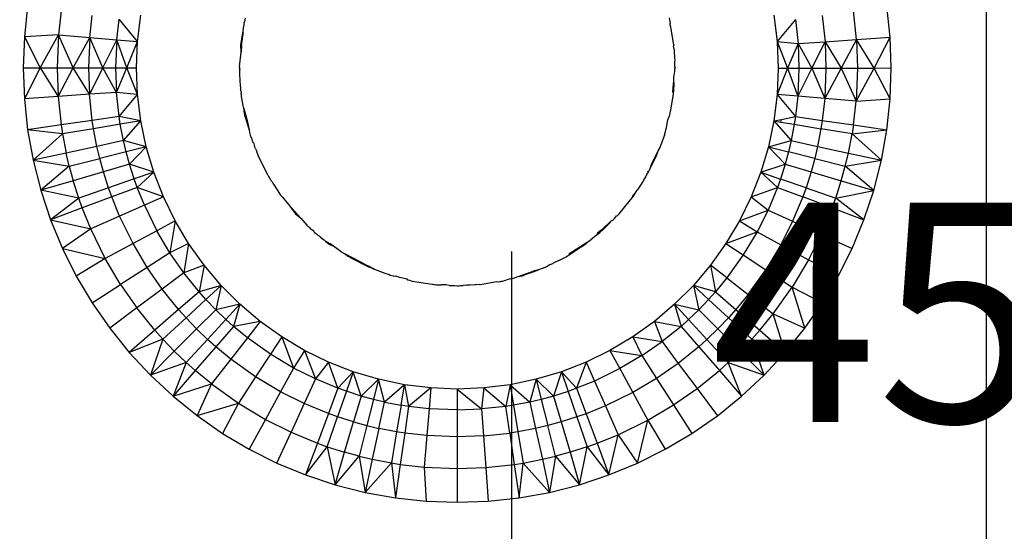
# Model space of a CAD drawing. Units: millimetres. Extents: x -1025 to 1025, y -712 to 712.
# Drawn here: x 100 to 145, y 224 to 247 of the extents above; entities that cross this region are included whole.
import ezdxf

# ---------------------------------------------------------------- set-up
doc = ezdxf.new("R2010")
doc.units = ezdxf.units.MM
doc.header["$LTSCALE"] = 5
doc.header["$MEASUREMENT"] = 0
doc.layers.add('Dimension', color=7, linetype='Continuous', lineweight=5, true_color=0x000000)
doc.styles.add('Arial', font='arial.ttf')
doc.dimstyles.new('Arch', dxfattribs={"dimtxt": 10.068866, "dimasz": 11.224121, "dimexe": 15.875, "dimexo": 7.9375, "dimgap": 7.9375, "dimtad": 1, "dimtoh": 1, "dimdec": 1, "dimzin": 1, "dimdsep": 46, "dimtxsty": 'Arial', "dimcen": 0, "dimazin": 0, "dimtfac": 1, "dimtdec": 4, "dimtix": 1, "dimtmove": 1, "dimatfit": 3, "dimfxl": 1, "dimtolj": 1, "dimtzin": 1, "dimarcsym": 0})

# ---------------------------------------------------------------- blocks, each defined once
blk = doc.blocks.new('*D5')
at = {"layer": 'Defpoints', "color": 0}
for p in [(74.687, 270.421), (38, 192.5), (144, 192.5)]:
    blk.add_point(p, dxfattribs=at)
at = {"layer": 'Dimension', "color": 0, "linetype": 'Continuous', "lineweight": -2}
for p, q in [((66.749, 270.421), (22.125, 270.421)), ((38, 259.196), (38, 203.724)), ((136.062, 192.5), (22.125, 192.5))]:
    blk.add_line(p, q, dxfattribs=at)
at = {"layer": 'Dimension', "color": 0}
for points in [[(39.871, 259.196), (36.129, 259.196), (38, 270.421)], [(36.129, 203.724), (39.871, 203.724), (38, 192.5)]]:
    blk.add_solid(points, dxfattribs=at)
at = {"layer": 'Dimension', "color": 0, "lineweight": 5, "insert": (24.925, 231.46), "char_height": 10.0689, "attachment_point": 5, "rotation": 90, "style": 'Arial'}
blk.add_mtext('\\A1;77.9', dxfattribs=at)
blk = doc.blocks.new('*D6')
at = {"layer": 'Defpoints', "color": 0}
for p in [(74.687, 283.115), (74.687, 270.421), (144, 192.5)]:
    blk.add_point(p, dxfattribs=at)
at = {"layer": 'Dimension', "color": 0, "linetype": 'Continuous', "lineweight": -2}
for p, q in [((74.687, 278.358), (74.687, 298.99)), ((144, 200.438), (144, 298.99)), ((132.776, 283.115), (85.911, 283.115))]:
    blk.add_line(p, q, dxfattribs=at)
at = {"layer": 'Dimension', "color": 0}
for points in [[(85.911, 284.986), (85.911, 281.244), (74.687, 283.115)], [(132.776, 281.244), (132.776, 284.986), (144, 283.115)]]:
    blk.add_solid(points, dxfattribs=at)
at = {"layer": 'Dimension', "color": 0, "lineweight": 5, "insert": (109.343, 296.19), "char_height": 10.0689, "attachment_point": 5, "style": 'Arial'}
blk.add_mtext('\\A1;69.3', dxfattribs=at)
blk = doc.blocks.new('*D8')
at = {"layer": 'Defpoints', "color": 0}
for p in [(122.187, 220.5), (122.187, 200.579), (167.187, 200.579)]:
    blk.add_point(p, dxfattribs=at)
at = {"layer": 'Dimension', "color": 0, "linetype": 'Continuous', "lineweight": -2}
for p, q in [((122.187, 208.516), (122.187, 236.375)), ((167.187, 208.516), (167.187, 236.375)), ((155.963, 220.5), (133.411, 220.5))]:
    blk.add_line(p, q, dxfattribs=at)
at = {"layer": 'Dimension', "color": 0}
for points in [[(133.411, 222.371), (133.411, 218.629), (122.187, 220.5)], [(155.963, 218.629), (155.963, 222.371), (167.187, 220.5)]]:
    blk.add_solid(points, dxfattribs=at)
at = {"layer": 'Dimension', "color": 0, "lineweight": 5, "insert": (144.687, 233.575), "char_height": 10.0689, "attachment_point": 5, "style": 'Arial'}
blk.add_mtext('\\A1;45.0', dxfattribs=at)

msp = doc.modelspace()

# ---------------------------------------------------------------- linework, layer by layer
at = {"color": 7, "lineweight": 25, "true_color": 0xffffff}
for p, q in [((99.956, 247.632), (99.804, 246.218)), ((101.493, 247.411), (101.369, 246.313)), ((138.021, 246.106), (137.881, 247.411)), ((139.57, 246.217), (139.418, 247.632)), ((102.811, 246.194), (102.926, 247.205)), ((104.049, 246.091), (104.156, 247.029)), ((105, 246.013), (104.156, 247.029)), ((105, 246.013), (105.15, 247.221)), ((109.905, 246.875), (109.914, 246.907)), ((109.914, 246.907), (109.937, 246.918)), ((109.937, 246.918), (109.96, 247.078)), ((129.411, 247.09), (129.429, 246.994)), ((129.429, 246.994), (129.445, 246.961)), ((129.445, 246.961), (129.45, 246.928)), ((129.45, 246.928), (129.471, 246.858)), ((134.224, 247.22), (134.374, 246.011)), ((135.218, 247.028), (134.374, 246.011)), ((135.218, 247.028), (135.338, 245.914)), ((136.448, 247.205), (136.578, 246.003)), ((109.742, 245.841), (109.847, 246.507)), ((109.847, 246.507), (109.882, 246.725)), ((109.857, 246.347), (109.847, 246.507)), ((109.882, 246.725), (109.892, 246.762)), ((109.892, 246.762), (109.903, 246.807)), ((109.903, 246.807), (109.905, 246.875)), ((129.47, 246.778), (129.471, 246.858)), ((129.501, 246.671), (129.47, 246.778)), ((129.63, 245.855), (129.501, 246.671)), ((99.804, 246.218), (99.753, 244.796)), ((101.369, 246.313), (99.804, 246.218)), ((99.804, 246.218), (100.536, 244.797)), ((100.536, 244.797), (101.369, 246.313)), ((101.369, 246.313), (101.306, 244.797)), ((102.049, 244.797), (101.369, 246.313)), ((101.369, 246.313), (102.811, 246.194)), ((102.049, 244.797), (102.811, 246.194)), ((102.811, 246.194), (102.753, 244.797)), ((103.406, 244.797), (102.811, 246.194)), ((102.811, 246.194), (104.049, 246.091)), ((103.406, 244.797), (104.049, 246.091)), ((104.049, 246.091), (103.996, 244.797)), ((104.513, 244.797), (104.049, 246.091)), ((104.049, 246.091), (105, 246.013)), ((104.513, 244.797), (105, 246.013)), ((104.949, 244.796), (105, 246.013)), ((109.782, 245.811), (109.804, 246.044)), ((109.804, 246.044), (109.857, 246.347)), ((134.374, 246.011), (135.338, 245.914)), ((134.374, 246.011), (134.86, 244.794)), ((134.374, 246.011), (134.424, 244.794)), ((135.338, 245.914), (136.578, 246.003)), ((135.968, 244.794), (136.578, 246.003)), ((136.578, 246.003), (138.021, 246.106)), ((136.578, 246.003), (137.325, 244.794)), ((136.578, 246.003), (136.621, 244.794)), ((138.021, 246.106), (137.325, 244.794)), ((138.021, 246.106), (139.57, 246.217)), ((138.021, 246.106), (138.068, 244.794)), ((138.837, 244.794), (138.021, 246.106)), ((138.837, 244.794), (139.57, 246.217)), ((139.621, 244.795), (139.57, 246.217)), ((109.757, 245.541), (109.742, 245.841)), ((109.782, 245.811), (109.757, 245.541)), ((129.63, 245.855), (129.624, 245.81)), ((129.642, 245.658), (129.624, 245.81)), ((129.642, 245.658), (129.648, 245.547)), ((129.648, 245.547), (129.645, 245.464)), ((135.338, 245.914), (134.86, 244.794)), ((135.338, 245.914), (135.968, 244.794)), ((135.338, 245.914), (135.378, 244.794)), ((109.691, 244.844), (109.754, 245.515)), ((109.757, 245.541), (109.754, 245.515)), ((129.645, 245.464), (129.656, 245.382)), ((129.656, 245.382), (129.658, 245.354)), ((129.658, 245.354), (129.656, 245.294)), ((129.656, 245.294), (129.671, 245.103)), ((129.669, 245.077), (129.671, 245.103)), ((99.753, 244.796), (100.536, 244.797)), ((99.753, 244.796), (99.804, 243.374)), ((100.536, 244.797), (99.804, 243.374)), ((100.536, 244.797), (101.306, 244.797)), ((100.536, 244.797), (101.353, 243.484)), ((101.306, 244.797), (102.049, 244.797)), ((101.306, 244.797), (101.353, 243.484)), ((101.353, 243.484), (102.049, 244.797)), ((102.049, 244.797), (102.753, 244.797)), ((102.796, 243.588), (102.049, 244.797)), ((102.753, 244.797), (103.406, 244.797)), ((102.753, 244.797), (102.796, 243.588)), ((103.406, 244.797), (102.796, 243.588)), ((103.406, 244.797), (103.996, 244.797)), ((104.036, 243.676), (103.406, 244.797)), ((103.996, 244.797), (104.513, 244.797)), ((103.996, 244.797), (104.036, 243.676)), ((104.036, 243.676), (104.513, 244.797)), ((104.513, 244.797), (104.949, 244.796)), ((105, 243.579), (104.513, 244.797)), ((105, 243.579), (104.949, 244.796)), ((109.691, 244.844), (109.687, 244.791)), ((109.689, 244.765), (109.687, 244.791)), ((109.689, 244.765), (109.696, 244.723)), ((109.694, 244.653), (109.696, 244.723)), ((109.701, 244.607), (109.694, 244.653)), ((129.672, 245.036), (129.669, 245.077)), ((129.684, 244.846), (129.672, 245.036)), ((129.677, 244.753), (129.687, 244.796)), ((129.679, 244.635), (129.677, 244.753)), ((129.684, 244.846), (129.687, 244.796)), ((134.86, 244.794), (134.374, 243.577)), ((134.424, 244.794), (134.374, 243.577)), ((134.424, 244.794), (134.86, 244.794)), ((134.86, 244.794), (135.378, 244.794)), ((134.86, 244.794), (135.324, 243.498)), ((135.968, 244.794), (135.324, 243.498)), ((135.378, 244.794), (135.324, 243.498)), ((135.378, 244.794), (135.968, 244.794)), ((135.968, 244.794), (136.621, 244.794)), ((135.968, 244.794), (136.563, 243.396)), ((137.325, 244.794), (136.563, 243.396)), ((136.621, 244.794), (136.563, 243.396)), ((136.621, 244.794), (137.325, 244.794)), ((137.325, 244.794), (138.068, 244.794)), ((137.325, 244.794), (138.005, 243.276)), ((138.068, 244.794), (138.005, 243.276)), ((138.005, 243.276), (138.837, 244.794)), ((138.068, 244.794), (138.837, 244.794)), ((138.837, 244.794), (139.621, 244.795)), ((139.57, 243.373), (138.837, 244.794)), ((139.57, 243.373), (139.621, 244.795)), ((109.702, 244.507), (109.701, 244.607)), ((109.73, 243.968), (109.702, 244.507)), ((129.62, 244.066), (129.63, 244.193)), ((129.628, 244.365), (129.679, 244.635)), ((129.63, 244.193), (129.628, 244.365)), ((129.65, 244.088), (129.63, 244.193)), ((109.74, 243.921), (109.73, 243.968)), ((109.737, 243.845), (109.741, 243.875)), ((109.742, 243.809), (109.737, 243.845)), ((109.741, 243.875), (109.74, 243.921)), ((109.743, 243.745), (109.742, 243.809)), ((109.743, 243.745), (109.76, 243.632)), ((129.592, 243.738), (129.6, 243.878)), ((129.611, 243.614), (129.592, 243.738)), ((129.6, 243.878), (129.62, 244.066)), ((129.611, 243.614), (129.632, 243.75)), ((129.632, 243.75), (129.65, 244.088)), ((101.353, 243.484), (99.804, 243.374)), ((99.804, 243.374), (99.956, 241.959)), ((102.796, 243.588), (101.353, 243.484)), ((101.353, 243.484), (101.493, 242.18)), ((104.036, 243.676), (102.796, 243.588)), ((102.926, 242.386), (102.796, 243.588)), ((104.156, 242.562), (104.036, 243.676)), ((105, 243.579), (104.036, 243.676)), ((104.156, 242.562), (105, 243.579)), ((105.15, 242.37), (105, 243.579)), ((109.775, 243.563), (109.76, 243.632)), ((109.782, 243.515), (109.775, 243.563)), ((109.784, 243.482), (109.782, 243.515)), ((109.848, 243.077), (109.784, 243.482)), ((129.491, 242.86), (129.611, 243.614)), ((134.374, 243.577), (134.223, 242.369)), ((135.324, 243.498), (134.374, 243.577)), ((134.374, 243.577), (135.218, 242.562)), ((135.324, 243.498), (135.218, 242.562)), ((136.563, 243.396), (135.324, 243.498)), ((136.563, 243.396), (136.448, 242.385)), ((138.005, 243.276), (136.563, 243.396)), ((138.005, 243.276), (139.57, 243.373)), ((139.418, 241.958), (139.57, 243.373)), ((109.873, 242.984), (109.848, 243.077)), ((109.873, 242.984), (110.031, 242.391)), ((109.873, 242.984), (109.887, 242.832)), ((129.476, 242.807), (129.491, 242.86)), ((137.88, 242.179), (138.005, 243.276)), ((102.926, 242.386), (101.493, 242.18)), ((104.156, 242.562), (102.926, 242.386)), ((102.984, 242.008), (102.926, 242.386)), ((104.21, 242.213), (104.156, 242.562)), ((105.15, 242.37), (104.156, 242.562)), ((109.887, 242.832), (109.905, 242.716)), ((109.905, 242.716), (109.935, 242.635)), ((109.95, 242.55), (109.935, 242.635)), ((109.95, 242.55), (110.03, 242.252)), ((110.031, 242.391), (110.134, 241.95)), ((129.293, 242.063), (129.362, 242.415)), ((129.362, 242.415), (129.438, 242.605)), ((129.438, 242.605), (129.443, 242.631)), ((129.443, 242.631), (129.468, 242.716)), ((129.468, 242.716), (129.476, 242.807)), ((134.223, 242.369), (134.57, 242.436)), ((134.551, 242.314), (134.57, 242.436)), ((134.57, 242.436), (135.218, 242.562)), ((135.218, 242.562), (135.164, 242.212)), ((135.218, 242.562), (136.448, 242.385)), ((136.448, 242.385), (136.389, 242.007)), ((136.448, 242.385), (137.88, 242.179)), ((101.493, 242.18), (99.956, 241.959)), ((101.557, 241.77), (99.956, 241.959)), ((99.956, 241.959), (100.209, 240.558)), ((101.493, 242.18), (101.557, 241.77)), ((102.984, 242.008), (101.557, 241.77)), ((104.21, 242.213), (102.984, 242.008)), ((103.14, 241.196), (102.984, 242.008)), ((105.15, 242.37), (104.21, 242.213)), ((104.354, 241.46), (104.21, 242.213)), ((104.354, 241.46), (105.15, 242.37)), ((105.4, 241.178), (105.15, 242.37)), ((110.03, 242.252), (110.134, 241.95)), ((110.134, 241.95), (110.14, 241.841)), ((129.197, 241.705), (129.293, 242.063)), ((134.223, 242.369), (133.973, 241.176)), ((134.223, 242.369), (134.551, 242.314)), ((134.223, 242.369), (135.019, 241.46)), ((134.551, 242.314), (135.164, 242.212)), ((135.164, 242.212), (135.019, 241.46)), ((135.164, 242.212), (136.389, 242.007)), ((136.389, 242.007), (136.233, 241.195)), ((137.817, 241.769), (136.389, 242.007)), ((137.88, 242.179), (137.817, 241.769)), ((137.817, 241.769), (139.418, 241.958)), ((137.88, 242.179), (139.418, 241.958)), ((139.165, 240.557), (139.418, 241.958)), ((101.557, 241.77), (100.209, 240.558)), ((101.557, 241.77), (101.726, 240.888)), ((110.14, 241.841), (110.176, 241.705)), ((110.176, 241.705), (110.197, 241.678)), ((110.197, 241.678), (110.212, 241.611)), ((110.245, 241.588), (110.212, 241.611)), ((110.298, 241.389), (110.245, 241.588)), ((129.197, 241.705), (128.985, 241.151)), ((137.647, 240.888), (137.817, 241.769)), ((139.165, 240.557), (137.817, 241.769)), ((103.14, 241.196), (101.726, 240.888)), ((104.354, 241.46), (103.14, 241.196)), ((103.271, 240.639), (103.14, 241.196)), ((104.476, 240.944), (104.354, 241.46)), ((105.4, 241.178), (104.354, 241.46)), ((105.4, 241.178), (104.476, 240.944)), ((105.4, 241.178), (104.631, 240.375)), ((105.748, 240.01), (105.4, 241.178)), ((110.341, 241.347), (110.298, 241.389)), ((110.355, 241.312), (110.341, 241.347)), ((110.398, 241.127), (110.355, 241.312)), ((110.416, 241.081), (110.398, 241.127)), ((110.416, 241.081), (110.461, 240.998)), ((128.945, 241.067), (128.652, 240.479)), ((128.822, 240.728), (128.945, 241.067)), ((128.985, 241.151), (128.945, 241.067)), ((133.973, 241.176), (133.626, 240.009)), ((133.973, 241.176), (135.019, 241.46)), ((133.973, 241.176), (134.897, 240.942)), ((133.973, 241.176), (134.742, 240.374)), ((135.019, 241.46), (134.897, 240.942)), ((135.019, 241.46), (136.233, 241.195)), ((136.233, 241.195), (136.102, 240.637)), ((136.233, 241.195), (137.647, 240.888)), ((101.726, 240.888), (100.209, 240.558)), ((101.869, 240.283), (101.726, 240.888)), ((101.869, 240.283), (103.271, 240.639)), ((104.476, 240.944), (103.271, 240.639)), ((103.439, 240.025), (103.271, 240.639)), ((104.631, 240.375), (104.476, 240.944)), ((110.461, 240.998), (110.493, 240.88)), ((110.493, 240.88), (110.524, 240.814)), ((110.524, 240.814), (110.558, 240.716)), ((110.558, 240.716), (110.971, 239.904)), ((128.731, 240.556), (128.822, 240.728)), ((134.897, 240.942), (134.742, 240.374)), ((136.102, 240.637), (134.897, 240.942)), ((136.102, 240.637), (135.934, 240.024)), ((136.102, 240.637), (137.505, 240.282)), ((137.505, 240.282), (137.647, 240.888)), ((137.647, 240.888), (139.165, 240.557)), ((100.209, 240.558), (101.869, 240.283)), ((100.209, 240.558), (100.561, 239.18)), ((101.869, 240.283), (100.561, 239.18)), ((101.869, 240.283), (102.051, 239.617)), ((104.631, 240.375), (103.439, 240.025)), ((104.846, 239.701), (104.631, 240.375)), ((105.748, 240.01), (104.631, 240.375)), ((128.51, 240.116), (128.663, 240.429)), ((128.611, 240.395), (128.51, 240.116)), ((128.652, 240.479), (128.611, 240.395)), ((128.663, 240.429), (128.698, 240.484)), ((128.698, 240.484), (128.715, 240.517)), ((128.715, 240.517), (128.731, 240.556)), ((133.626, 240.009), (134.742, 240.374)), ((134.742, 240.374), (134.527, 239.699)), ((134.742, 240.374), (135.934, 240.024)), ((137.323, 239.616), (137.505, 240.282)), ((137.505, 240.282), (139.165, 240.557)), ((138.813, 239.179), (137.505, 240.282)), ((138.813, 239.179), (139.165, 240.557)), ((103.439, 240.025), (102.051, 239.617)), ((103.671, 239.297), (103.439, 240.025)), ((104.846, 239.701), (103.671, 239.297)), ((105.748, 240.01), (104.846, 239.701)), ((104.985, 239.312), (104.846, 239.701)), ((104.985, 239.312), (105.748, 240.01)), ((106.191, 238.876), (105.748, 240.01)), ((110.971, 239.904), (111.008, 239.851)), ((111.008, 239.851), (111.021, 239.807)), ((111.021, 239.807), (111.042, 239.772)), ((111.075, 239.736), (111.042, 239.772)), ((111.088, 239.701), (111.075, 239.736)), ((111.122, 239.655), (111.088, 239.701)), ((128.253, 239.661), (128.297, 239.718)), ((128.297, 239.718), (128.347, 239.796)), ((128.347, 239.796), (128.402, 239.937)), ((128.402, 239.937), (128.413, 239.961)), ((128.413, 239.961), (128.452, 240.002)), ((128.452, 240.002), (128.442, 240.054)), ((128.452, 240.002), (128.51, 240.116)), ((133.626, 240.009), (133.183, 238.874)), ((133.626, 240.009), (134.527, 239.699)), ((133.626, 240.009), (134.388, 239.311)), ((134.527, 239.699), (134.388, 239.311)), ((135.703, 239.296), (134.527, 239.699)), ((135.934, 240.024), (135.703, 239.296)), ((135.934, 240.024), (137.323, 239.616)), ((102.051, 239.617), (100.561, 239.18)), ((102.302, 238.827), (102.051, 239.617)), ((103.671, 239.297), (102.302, 238.827)), ((103.821, 238.878), (103.671, 239.297)), ((104.985, 239.312), (103.821, 238.878)), ((105.317, 238.493), (104.985, 239.312)), ((106.191, 238.876), (104.985, 239.312)), ((111.149, 239.607), (111.122, 239.655)), ((111.149, 239.607), (111.178, 239.563)), ((111.178, 239.563), (111.223, 239.502)), ((111.223, 239.502), (111.443, 239.155)), ((128.105, 239.423), (127.949, 239.182)), ((128.206, 239.579), (128.105, 239.423)), ((128.235, 239.622), (128.206, 239.579)), ((128.253, 239.661), (128.235, 239.622)), ((133.183, 238.874), (134.388, 239.311)), ((134.388, 239.311), (133.96, 238.277)), ((134.388, 239.311), (135.553, 238.877)), ((135.703, 239.296), (135.553, 238.877)), ((135.703, 239.296), (137.071, 238.826)), ((137.071, 238.826), (137.323, 239.616)), ((137.323, 239.616), (138.813, 239.179)), ((102.302, 238.827), (100.561, 239.18)), ((100.561, 239.18), (101.01, 237.83)), ((102.302, 238.827), (101.01, 237.83)), ((102.465, 238.372), (102.302, 238.827)), ((103.821, 238.878), (102.465, 238.372)), ((104.179, 237.994), (103.821, 238.878)), ((106.191, 238.876), (105.317, 238.493)), ((106.726, 237.781), (106.191, 238.876)), ((111.443, 239.155), (111.571, 238.958)), ((111.601, 238.933), (111.571, 238.958)), ((111.601, 238.933), (111.644, 238.874)), ((111.644, 238.874), (111.954, 238.521)), ((127.118, 238.104), (127.777, 238.918)), ((127.896, 239.128), (127.715, 238.902)), ((127.777, 238.918), (127.896, 239.128)), ((127.896, 239.128), (127.949, 239.182)), ((133.183, 238.874), (132.648, 237.78)), ((133.183, 238.874), (133.96, 238.277)), ((135.553, 238.877), (135.09, 237.76)), ((136.909, 238.371), (135.553, 238.877)), ((136.909, 238.371), (137.071, 238.826)), ((137.071, 238.826), (138.813, 239.179)), ((138.363, 237.829), (137.071, 238.826)), ((138.363, 237.829), (138.813, 239.179)), ((102.465, 238.372), (101.01, 237.83)), ((102.854, 237.412), (102.465, 238.372)), ((105.317, 238.493), (104.179, 237.994)), ((105.317, 238.493), (105.887, 237.328)), ((112.497, 237.904), (111.954, 238.521)), ((111.954, 238.521), (112.255, 238.104)), ((136.406, 237.159), (136.909, 238.371)), ((136.909, 238.371), (138.363, 237.829)), ((104.179, 237.994), (102.854, 237.412)), ((104.794, 236.736), (104.179, 237.994)), ((112.255, 238.104), (112.497, 237.904)), ((112.497, 237.904), (112.785, 237.577)), ((126.824, 237.81), (126.9, 237.886)), ((126.9, 237.886), (126.993, 238.002)), ((126.993, 238.002), (127.024, 238.01)), ((127.118, 238.104), (127.024, 238.01)), ((132.648, 237.78), (133.96, 238.277)), ((133.96, 238.277), (133.458, 237.275)), ((133.96, 238.277), (135.09, 237.76)), ((101.01, 237.83), (102.854, 237.412)), ((101.01, 237.83), (101.555, 236.515)), ((102.854, 237.412), (101.555, 236.515)), ((103.521, 236.047), (102.854, 237.412)), ((106.726, 237.781), (105.887, 237.328)), ((106.726, 237.781), (106.487, 236.312)), ((107.349, 236.735), (106.726, 237.781)), ((112.818, 237.542), (112.785, 237.577)), ((112.818, 237.542), (112.921, 237.471)), ((112.921, 237.471), (112.916, 237.444)), ((112.916, 237.444), (112.975, 237.399)), ((126.425, 237.459), (126.276, 237.339)), ((126.378, 237.364), (126.714, 237.7)), ((126.506, 237.537), (126.425, 237.459)), ((126.744, 237.764), (126.506, 237.537)), ((126.714, 237.7), (126.506, 237.537)), ((126.714, 237.7), (126.744, 237.764)), ((126.744, 237.764), (126.824, 237.81)), ((132.648, 237.78), (132.024, 236.734)), ((132.648, 237.78), (133.458, 237.275)), ((135.09, 237.76), (134.549, 236.68)), ((135.09, 237.76), (136.406, 237.159)), ((137.819, 236.514), (138.363, 237.829)), ((105.887, 237.328), (104.794, 236.736)), ((106.487, 236.312), (105.887, 237.328)), ((112.975, 237.399), (112.996, 237.364)), ((113.044, 237.347), (112.996, 237.364)), ((113.1, 237.304), (113.044, 237.347)), ((113.067, 237.316), (113.1, 237.304)), ((113.121, 237.263), (113.1, 237.304)), ((113.121, 237.263), (113.176, 237.218)), ((113.176, 237.218), (113.226, 237.186)), ((113.289, 237.127), (113.226, 237.186)), ((113.289, 237.127), (113.341, 237.084)), ((113.396, 237.045), (113.341, 237.084)), ((113.396, 237.045), (113.562, 236.905)), ((126.088, 237.129), (125.817, 236.909)), ((126.088, 237.129), (126.234, 237.25)), ((126.129, 237.212), (126.088, 237.129)), ((126.225, 237.292), (126.129, 237.212)), ((126.276, 237.339), (126.225, 237.292)), ((126.234, 237.25), (126.378, 237.364)), ((132.024, 236.734), (133.458, 237.275)), ((133.458, 237.275), (132.822, 236.212)), ((133.458, 237.275), (134.549, 236.68)), ((136.406, 237.159), (135.819, 235.986)), ((136.406, 237.159), (137.819, 236.514)), ((101.555, 236.515), (103.521, 236.047)), ((101.555, 236.515), (102.191, 235.242)), ((104.794, 236.736), (103.521, 236.047)), ((105.441, 235.641), (104.794, 236.736)), ((107.349, 236.735), (106.487, 236.312)), ((107.349, 236.735), (107.126, 235.392)), ((108.057, 235.744), (107.349, 236.735)), ((113.587, 236.888), (113.562, 236.905)), ((113.587, 236.888), (113.631, 236.852)), ((113.856, 236.73), (113.631, 236.852)), ((113.631, 236.852), (113.809, 236.705)), ((113.809, 236.705), (114.005, 236.617)), ((114.005, 236.617), (113.856, 236.73)), ((114.35, 236.354), (114.005, 236.617)), ((124.687, 236.135), (125.302, 236.536)), ((124.816, 236.264), (125.658, 236.807)), ((125.302, 236.536), (125.368, 236.577)), ((125.368, 236.577), (125.463, 236.639)), ((125.463, 236.639), (125.488, 236.661)), ((125.488, 236.661), (125.565, 236.705)), ((125.565, 236.705), (125.615, 236.746)), ((125.658, 236.807), (125.615, 236.746)), ((125.658, 236.807), (125.817, 236.909)), ((132.024, 236.734), (131.316, 235.743)), ((132.024, 236.734), (132.822, 236.212)), ((134.549, 236.68), (133.863, 235.533)), ((134.549, 236.68), (135.819, 235.986)), ((137.182, 235.241), (137.819, 236.514)), ((106.487, 236.312), (105.441, 235.641)), ((107.126, 235.392), (106.487, 236.312)), ((114.35, 236.354), (114.382, 236.344)), ((114.382, 236.344), (114.528, 236.267)), ((115.486, 235.763), (114.528, 236.267)), ((114.58, 236.205), (114.528, 236.267)), ((114.61, 236.185), (114.58, 236.205)), ((114.61, 236.185), (114.638, 236.17)), ((114.638, 236.17), (114.687, 236.136)), ((114.782, 236.093), (114.687, 236.136)), ((114.815, 236.07), (114.782, 236.093)), ((115.62, 235.66), (114.815, 236.07)), ((124.411, 235.996), (124.687, 236.135)), ((132.822, 236.212), (132.069, 235.157)), ((132.822, 236.212), (133.863, 235.533)), ((103.521, 236.047), (102.191, 235.242)), ((104.224, 234.858), (103.521, 236.047)), ((105.441, 235.641), (104.224, 234.858)), ((106.131, 234.648), (105.441, 235.641)), ((108.057, 235.744), (107.126, 235.392)), ((108.057, 235.744), (107.828, 234.52)), ((108.844, 234.814), (108.057, 235.744)), ((115.486, 235.763), (115.671, 235.681)), ((115.812, 235.59), (115.62, 235.66)), ((115.671, 235.681), (115.812, 235.59)), ((115.812, 235.59), (115.839, 235.604)), ((115.839, 235.604), (115.842, 235.575)), ((123.702, 235.64), (123.41, 235.528)), ((123.702, 235.64), (123.813, 235.702)), ((123.793, 235.684), (123.84, 235.704)), ((123.892, 235.73), (123.813, 235.702)), ((123.954, 235.781), (123.892, 235.73)), ((123.954, 235.781), (124.069, 235.82)), ((124.092, 235.835), (124.069, 235.82)), ((124.119, 235.846), (124.092, 235.835)), ((124.354, 235.965), (124.119, 235.846)), ((124.354, 235.965), (124.411, 235.996)), ((131.316, 235.743), (130.529, 234.813)), ((132.069, 235.157), (131.316, 235.743)), ((131.316, 235.743), (131.545, 234.52)), ((135.819, 235.986), (135.074, 234.741)), ((137.182, 235.241), (135.819, 235.986)), ((102.191, 235.242), (102.918, 234.019)), ((107.126, 235.392), (106.131, 234.648)), ((107.828, 234.52), (107.126, 235.392)), ((115.842, 235.575), (115.812, 235.59)), ((115.842, 235.575), (116.361, 235.375)), ((116.361, 235.375), (116.407, 235.359)), ((116.407, 235.359), (116.523, 235.326)), ((116.523, 235.326), (116.597, 235.285)), ((116.597, 235.285), (116.749, 235.261)), ((116.749, 235.261), (116.777, 235.253)), ((116.777, 235.253), (116.868, 235.238)), ((117.029, 235.18), (116.868, 235.238)), ((117.029, 235.18), (117.056, 235.19)), ((117.056, 235.19), (117.243, 235.147)), ((117.243, 235.147), (117.363, 235.12)), ((122.229, 235.139), (122.484, 235.23)), ((122.484, 235.23), (123.165, 235.472)), ((122.484, 235.23), (122.685, 235.26)), ((122.685, 235.26), (122.759, 235.28)), ((122.882, 235.331), (122.759, 235.28)), ((122.926, 235.342), (122.882, 235.331)), ((122.96, 235.359), (122.926, 235.342)), ((123.053, 235.391), (122.96, 235.359)), ((123.053, 235.391), (123.41, 235.528)), ((123.41, 235.528), (123.165, 235.472)), ((132.069, 235.157), (131.545, 234.52)), ((132.069, 235.157), (133.049, 234.394)), ((133.049, 234.394), (133.863, 235.533)), ((133.863, 235.533), (135.074, 234.741)), ((136.455, 234.019), (137.168, 235.216)), ((137.168, 235.216), (137.182, 235.241)), ((102.918, 234.019), (104.224, 234.858)), ((104.224, 234.858), (104.972, 233.78)), ((108.844, 234.814), (107.828, 234.52)), ((108.844, 234.814), (108.142, 234.169)), ((108.844, 234.814), (108.592, 233.7)), ((109.705, 233.953), (108.844, 234.814)), ((117.363, 235.12), (117.405, 235.072)), ((117.405, 235.072), (117.486, 235.049)), ((117.486, 235.049), (117.571, 235.033)), ((117.571, 235.033), (117.608, 235.014)), ((117.608, 235.014), (118.528, 234.868)), ((118.528, 234.868), (118.558, 234.872)), ((118.558, 234.872), (118.62, 234.865)), ((118.62, 234.865), (118.642, 234.85)), ((118.642, 234.85), (118.687, 234.858)), ((118.687, 234.858), (118.74, 234.845)), ((118.74, 234.845), (118.814, 234.844)), ((118.814, 234.844), (118.865, 234.839)), ((118.865, 234.839), (118.941, 234.835)), ((119.178, 234.848), (118.941, 234.835)), ((119.31, 234.815), (119.178, 234.848)), ((119.31, 234.815), (119.482, 234.806)), ((119.482, 234.806), (119.552, 234.807)), ((119.552, 234.807), (119.687, 234.796)), ((119.687, 234.796), (119.762, 234.799)), ((119.762, 234.799), (119.813, 234.809)), ((119.813, 234.809), (119.839, 234.809)), ((119.839, 234.809), (119.888, 234.806)), ((119.888, 234.806), (119.96, 234.81)), ((120.053, 234.82), (119.96, 234.81)), ((120.111, 234.818), (120.053, 234.82)), ((120.154, 234.82), (120.111, 234.818)), ((120.222, 234.828), (120.154, 234.82)), ((120.282, 234.827), (120.222, 234.828)), ((120.51, 234.839), (120.282, 234.827)), ((120.548, 234.845), (120.51, 234.839)), ((120.691, 234.858), (120.548, 234.845)), ((120.732, 234.85), (120.691, 234.858)), ((121.505, 234.973), (120.732, 234.85)), ((121.505, 234.973), (121.623, 234.998)), ((121.623, 234.998), (121.694, 235.003)), ((121.694, 235.003), (121.722, 235.01)), ((121.722, 235.01), (121.772, 235.016)), ((121.772, 235.016), (121.849, 235.041)), ((121.849, 235.041), (121.918, 235.055)), ((122.132, 235.112), (121.918, 235.055)), ((122.132, 235.112), (122.229, 235.139)), ((130.529, 234.813), (129.668, 233.952)), ((131.545, 234.52), (130.529, 234.813)), ((130.529, 234.813), (131.23, 234.167)), ((130.529, 234.813), (130.782, 233.7)), ((134.191, 233.505), (135.074, 234.741)), ((135.644, 232.849), (135.074, 234.741)), ((135.074, 234.741), (136.455, 234.019)), ((106.131, 234.648), (104.972, 233.78)), ((106.889, 233.706), (106.131, 234.648)), ((107.828, 234.52), (106.889, 233.706)), ((108.142, 234.169), (107.828, 234.52)), ((131.545, 234.52), (131.23, 234.167)), ((131.545, 234.52), (132.484, 233.706)), ((133.049, 234.394), (132.484, 233.706)), ((133.049, 234.394), (134.191, 233.505)), ((102.918, 234.019), (103.729, 232.85)), ((107.228, 233.327), (108.142, 234.169)), ((108.592, 233.7), (108.142, 234.169)), ((109.705, 233.953), (108.592, 233.7)), ((109.705, 233.953), (109.059, 233.252)), ((109.705, 233.953), (109.411, 232.937)), ((110.635, 233.166), (109.705, 233.953)), ((129.668, 233.952), (128.738, 233.165)), ((129.668, 233.952), (130.782, 233.7)), ((129.668, 233.952), (130.313, 233.251)), ((129.668, 233.952), (129.962, 232.937)), ((131.23, 234.167), (130.782, 233.7)), ((131.23, 234.167), (132.145, 233.326)), ((135.644, 232.849), (136.455, 234.019)), ((104.972, 233.78), (103.729, 232.85)), ((105.796, 232.759), (104.972, 233.78)), ((106.889, 233.706), (105.796, 232.759)), ((107.228, 233.327), (106.889, 233.706)), ((108.592, 233.7), (107.713, 232.822)), ((109.059, 233.252), (108.592, 233.7)), ((130.782, 233.7), (130.313, 233.251)), ((130.782, 233.7), (131.66, 232.821)), ((132.484, 233.706), (132.145, 233.326)), ((132.484, 233.706), (133.578, 232.758)), ((133.578, 232.758), (134.191, 233.505)), ((134.751, 231.741), (134.191, 233.505)), ((134.191, 233.505), (135.644, 232.849)), ((106.163, 232.347), (107.228, 233.327)), ((107.713, 232.822), (107.228, 233.327)), ((109.059, 233.252), (108.218, 232.337)), ((109.411, 232.937), (108.598, 231.998)), ((109.411, 232.937), (109.059, 233.252)), ((110.635, 233.166), (109.411, 232.937)), ((110.049, 232.413), (109.411, 232.937)), ((110.635, 233.166), (110.049, 232.413)), ((111.626, 232.458), (110.635, 233.166)), ((128.738, 233.165), (127.747, 232.457)), ((128.738, 233.165), (129.962, 232.937)), ((128.738, 233.165), (129.09, 232.234)), ((129.962, 232.937), (129.09, 232.234)), ((130.313, 233.251), (129.962, 232.937)), ((129.962, 232.937), (130.776, 231.998)), ((130.313, 233.251), (131.155, 232.336)), ((132.145, 233.326), (131.66, 232.821)), ((132.145, 233.326), (133.209, 232.346)), ((103.729, 232.85), (104.622, 231.742)), ((105.796, 232.759), (104.622, 231.742)), ((105.796, 232.759), (106.163, 232.347)), ((107.713, 232.822), (106.69, 231.799)), ((108.218, 232.337), (107.713, 232.822)), ((111.626, 232.458), (111.104, 231.66)), ((111.626, 232.458), (112.167, 231.024)), ((112.672, 231.834), (111.626, 232.458)), ((127.747, 232.457), (126.7, 231.834)), ((127.747, 232.457), (129.09, 232.234)), ((127.747, 232.457), (128.17, 231.595)), ((131.66, 232.821), (131.155, 232.336)), ((131.66, 232.821), (132.684, 231.798)), ((133.578, 232.758), (133.209, 232.346)), ((133.578, 232.758), (134.751, 231.741)), ((134.751, 231.741), (135.644, 232.849)), ((106.163, 232.347), (104.622, 231.742)), ((106.163, 232.347), (105.592, 230.7)), ((106.69, 231.799), (106.163, 232.347)), ((108.218, 232.337), (107.238, 231.273)), ((108.598, 231.998), (107.65, 230.904)), ((108.598, 231.998), (108.218, 232.337)), ((109.286, 231.433), (108.598, 231.998)), ((110.049, 232.413), (109.286, 231.433)), ((111.104, 231.66), (110.049, 232.413)), ((128.17, 231.595), (129.09, 232.234)), ((129.09, 232.234), (129.834, 231.239)), ((130.776, 231.998), (129.834, 231.239)), ((131.155, 232.336), (130.776, 231.998)), ((130.776, 231.998), (131.723, 230.904)), ((131.155, 232.336), (132.135, 231.272)), ((132.684, 231.798), (133.209, 232.346)), ((133.782, 230.7), (133.209, 232.346)), ((133.209, 232.346), (134.751, 231.741)), ((104.622, 231.742), (105.592, 230.7)), ((106.69, 231.799), (105.592, 230.7)), ((107.238, 231.273), (106.69, 231.799)), ((111.104, 231.66), (110.425, 230.619)), ((112.167, 231.024), (111.104, 231.66)), ((112.672, 231.834), (112.167, 231.024)), ((112.672, 231.834), (113.168, 230.523)), ((113.766, 231.299), (112.672, 231.834)), ((126.7, 231.834), (125.606, 231.299)), ((126.7, 231.834), (128.17, 231.595)), ((126.7, 231.834), (127.154, 230.995)), ((128.17, 231.595), (127.154, 230.995)), ((128.17, 231.595), (128.842, 230.55)), ((132.135, 231.272), (132.684, 231.798)), ((132.684, 231.798), (133.782, 230.7)), ((133.782, 230.7), (134.751, 231.741)), ((107.238, 231.273), (105.592, 230.7)), ((107.238, 231.273), (106.633, 229.731)), ((107.65, 230.904), (107.238, 231.273)), ((109.286, 231.433), (108.397, 230.291)), ((110.425, 230.619), (109.286, 231.433)), ((113.766, 231.299), (113.168, 230.523)), ((114.203, 230.094), (113.766, 231.299)), ((114.901, 230.857), (113.766, 231.299)), ((125.606, 231.299), (124.471, 230.856)), ((125.606, 231.299), (125.17, 230.094)), ((125.606, 231.299), (125.989, 230.426)), ((129.834, 231.239), (128.842, 230.55)), ((129.834, 231.239), (130.702, 230.081)), ((131.723, 230.904), (132.135, 231.272)), ((132.74, 229.73), (132.135, 231.272)), ((132.135, 231.272), (133.782, 230.7)), ((105.592, 230.7), (106.633, 229.731)), ((107.65, 230.904), (106.633, 229.731)), ((108.397, 230.291), (107.65, 230.904)), ((112.167, 231.024), (111.571, 229.933)), ((113.168, 230.523), (112.167, 231.024)), ((114.901, 230.857), (114.203, 230.094)), ((114.901, 230.857), (114.592, 229.955)), ((115.266, 229.74), (114.901, 230.857)), ((116.069, 230.509), (114.901, 230.857)), ((124.471, 230.856), (123.304, 230.509)), ((124.471, 230.856), (124.107, 229.74)), ((124.471, 230.856), (125.17, 230.094)), ((124.471, 230.856), (124.781, 229.954)), ((127.154, 230.995), (125.989, 230.426)), ((127.154, 230.995), (127.746, 229.902)), ((130.702, 230.081), (131.723, 230.904)), ((131.723, 230.904), (132.74, 229.73)), ((132.74, 229.73), (133.782, 230.7)), ((106.633, 229.731), (108.397, 230.291)), ((108.397, 230.291), (107.741, 228.838)), ((108.397, 230.291), (109.633, 229.408)), ((110.425, 230.619), (109.633, 229.408)), ((111.571, 229.933), (110.425, 230.619)), ((113.168, 230.523), (112.652, 229.392)), ((114.203, 230.094), (113.168, 230.523)), ((116.069, 230.509), (115.266, 229.74)), ((116.069, 230.509), (115.834, 229.585)), ((116.351, 229.463), (116.069, 230.509)), ((117.261, 230.259), (116.069, 230.509)), ((117.261, 230.259), (116.351, 229.463)), ((117.104, 229.319), (117.261, 230.259)), ((117.261, 230.259), (117.454, 229.264)), ((118.469, 230.108), (117.261, 230.259)), ((122.112, 230.259), (120.903, 230.108)), ((122.112, 230.259), (121.92, 229.264)), ((123.304, 230.509), (122.112, 230.259)), ((122.112, 230.259), (123.022, 229.463)), ((122.112, 230.259), (122.269, 229.318)), ((123.304, 230.509), (123.022, 229.463)), ((124.107, 229.74), (123.304, 230.509)), ((123.304, 230.509), (123.538, 229.584)), ((125.989, 230.426), (125.17, 230.094)), ((125.989, 230.426), (126.488, 229.288)), ((128.842, 230.55), (127.746, 229.902)), ((128.842, 230.55), (129.624, 229.332)), ((106.633, 229.731), (107.741, 228.838)), ((111.571, 229.933), (110.878, 228.663)), ((112.652, 229.392), (111.571, 229.933)), ((114.203, 230.094), (113.769, 228.93)), ((114.592, 229.955), (114.188, 228.78)), ((114.592, 229.955), (114.203, 230.094)), ((115.266, 229.74), (114.592, 229.955)), ((115.266, 229.74), (114.916, 228.548)), ((115.834, 229.585), (115.266, 229.74)), ((118.469, 230.108), (117.454, 229.264)), ((118.469, 230.108), (118.39, 229.158)), ((119.686, 230.058), (118.469, 230.108)), ((120.903, 230.108), (119.686, 230.058)), ((119.686, 230.058), (120.806, 229.144)), ((119.686, 230.058), (119.686, 229.104)), ((120.903, 230.108), (120.806, 229.144)), ((120.903, 230.108), (121.92, 229.264)), ((124.107, 229.74), (123.538, 229.584)), ((124.781, 229.954), (124.107, 229.74)), ((124.107, 229.74), (124.457, 228.548)), ((125.17, 230.094), (124.781, 229.954)), ((124.781, 229.954), (125.184, 228.779)), ((125.17, 230.094), (125.604, 228.929)), ((127.746, 229.902), (126.488, 229.288)), ((127.746, 229.902), (128.434, 228.63)), ((129.624, 229.332), (130.702, 230.081)), ((130.702, 230.081), (131.632, 228.837)), ((131.632, 228.837), (132.74, 229.73)), ((107.741, 228.838), (109.633, 229.408)), ((109.633, 229.408), (108.91, 228.026)), ((109.633, 229.408), (110.878, 228.663)), ((112.652, 229.392), (112.051, 228.076)), ((113.769, 228.93), (112.652, 229.392)), ((115.834, 229.585), (115.529, 228.38)), ((116.351, 229.463), (115.834, 229.585)), ((116.087, 228.249), (116.351, 229.463)), ((116.351, 229.463), (117.104, 229.319)), ((117.104, 229.319), (116.899, 228.093)), ((117.454, 229.264), (117.104, 229.319)), ((122.269, 229.318), (121.92, 229.264)), ((123.022, 229.463), (122.269, 229.318)), ((122.269, 229.318), (122.473, 228.093)), ((123.538, 229.584), (123.022, 229.463)), ((123.022, 229.463), (123.286, 228.249)), ((123.538, 229.584), (123.843, 228.38)), ((126.488, 229.288), (125.604, 228.929)), ((126.488, 229.288), (127.069, 227.962)), ((128.434, 228.63), (129.624, 229.332)), ((129.624, 229.332), (130.463, 228.026)), ((107.741, 228.838), (108.91, 228.026)), ((113.769, 228.93), (113.263, 227.574)), ((114.188, 228.78), (113.769, 228.93)), ((117.454, 229.264), (117.277, 228.034)), ((118.39, 229.158), (117.454, 229.264)), ((118.39, 229.158), (118.288, 227.92)), ((119.686, 229.104), (118.39, 229.158)), ((119.686, 229.104), (120.806, 229.144)), ((119.686, 229.104), (119.686, 227.862)), ((121.92, 229.264), (120.806, 229.144)), ((120.806, 229.144), (120.895, 227.905)), ((122.096, 228.034), (121.92, 229.264)), ((125.604, 228.929), (125.184, 228.779)), ((125.604, 228.929), (126.11, 227.573)), ((130.463, 228.026), (131.632, 228.837)), ((110.878, 228.663), (110.133, 227.3)), ((110.878, 228.663), (112.051, 228.076)), ((113.718, 227.411), (114.188, 228.78)), ((114.916, 228.548), (114.188, 228.78)), ((114.508, 227.159), (114.916, 228.548)), ((114.916, 228.548), (115.529, 228.38)), ((115.529, 228.38), (115.174, 226.977)), ((115.529, 228.38), (116.087, 228.249)), ((123.843, 228.38), (123.286, 228.249)), ((124.457, 228.548), (123.843, 228.38)), ((124.198, 226.977), (123.843, 228.38)), ((125.184, 228.779), (124.457, 228.548)), ((124.457, 228.548), (124.865, 227.159)), ((125.184, 228.779), (125.654, 227.41)), ((127.069, 227.962), (128.434, 228.63)), ((127.967, 226.663), (128.434, 228.63)), ((128.434, 228.63), (129.24, 227.3)), ((108.91, 228.026), (110.133, 227.3)), ((111.406, 226.663), (112.051, 228.076)), ((112.051, 228.076), (113.263, 227.574)), ((116.087, 228.249), (115.779, 226.835)), ((116.899, 228.093), (116.087, 228.249)), ((116.899, 228.093), (116.661, 226.666)), ((117.277, 228.034), (116.899, 228.093)), ((117.277, 228.034), (117.071, 226.602)), ((118.288, 227.92), (117.277, 228.034)), ((118.288, 227.92), (118.168, 226.478)), ((119.686, 227.862), (118.288, 227.92)), ((120.895, 227.905), (122.096, 228.034)), ((122.473, 228.093), (122.096, 228.034)), ((122.096, 228.034), (122.302, 226.602)), ((123.286, 228.249), (122.473, 228.093)), ((122.473, 228.093), (122.711, 226.665)), ((123.286, 228.249), (123.594, 226.835)), ((126.11, 227.573), (127.069, 227.962)), ((126.653, 226.118), (127.069, 227.962)), ((127.069, 227.962), (127.967, 226.663)), ((129.24, 227.3), (130.463, 228.026)), ((113.263, 227.574), (112.72, 226.119)), ((113.263, 227.574), (113.718, 227.411)), ((120.895, 227.905), (119.686, 227.862)), ((119.686, 227.862), (119.686, 226.415)), ((120.895, 227.905), (120.998, 226.462)), ((125.654, 227.41), (126.11, 227.573)), ((126.11, 227.573), (126.653, 226.118)), ((110.133, 227.3), (111.406, 226.663)), ((112.72, 226.119), (113.718, 227.411)), ((113.718, 227.411), (114.071, 225.669)), ((113.718, 227.411), (114.508, 227.159)), ((114.071, 225.669), (114.508, 227.159)), ((115.174, 226.977), (114.508, 227.159)), ((124.865, 227.159), (124.198, 226.977)), ((125.654, 227.41), (124.865, 227.159)), ((124.865, 227.159), (125.302, 225.669)), ((125.302, 225.669), (125.654, 227.41)), ((125.654, 227.41), (126.653, 226.118)), ((127.967, 226.663), (129.24, 227.3)), ((111.406, 226.663), (112.72, 226.119)), ((114.071, 225.669), (115.174, 226.977)), ((115.174, 226.977), (115.779, 226.835)), ((115.174, 226.977), (115.449, 225.317)), ((115.779, 226.835), (115.449, 225.317)), ((116.661, 226.666), (115.449, 225.317)), ((115.779, 226.835), (116.661, 226.666)), ((116.661, 226.666), (117.071, 226.602)), ((116.661, 226.666), (116.85, 225.065)), ((117.071, 226.602), (116.85, 225.065)), ((117.071, 226.602), (118.168, 226.478)), ((120.998, 226.462), (122.302, 226.602)), ((122.302, 226.602), (122.711, 226.665)), ((122.302, 226.602), (122.523, 225.065)), ((122.523, 225.065), (122.711, 226.665)), ((122.711, 226.665), (123.594, 226.835)), ((122.711, 226.665), (123.924, 225.317)), ((123.594, 226.835), (124.198, 226.977)), ((123.594, 226.835), (123.924, 225.317)), ((124.198, 226.977), (123.924, 225.317)), ((124.198, 226.977), (125.302, 225.669)), ((126.653, 226.118), (127.967, 226.663)), ((112.72, 226.119), (114.071, 225.669)), ((118.168, 226.478), (119.686, 226.415)), ((118.168, 226.478), (118.264, 224.913)), ((119.686, 226.415), (120.998, 226.462)), ((119.686, 226.415), (119.686, 224.862)), ((120.998, 226.462), (121.108, 224.913)), ((125.302, 225.669), (126.653, 226.118)), ((114.071, 225.669), (115.449, 225.317)), ((123.924, 225.317), (125.302, 225.669)), ((115.449, 225.317), (116.85, 225.065)), ((122.523, 225.065), (123.924, 225.317)), ((116.85, 225.065), (118.264, 224.913)), ((118.264, 224.913), (119.686, 224.862)), ((119.686, 224.862), (121.108, 224.913)), ((121.108, 224.913), (122.523, 225.065))]:
    msp.add_line(p, q, dxfattribs=at)

# ---------------------------------------------------------------- dimensions: what is measured, and where the dimension line sits
at = {"layer": 'Dimension', "color": 7, "linetype": 'Continuous', "lineweight": 5, "true_color": 0xffffff}
for base, p1, p2, picture, middle in [((74.687, 283.115), (144, 192.5), (74.687, 270.421), '*D6', (109.343, 296.19)), ((122.187, 220.5), (167.187, 200.579), (122.187, 200.579), '*D8', (144.687, 233.575))]:
    dim = msp.add_linear_dim(base=base, p1=p1, p2=p2, dimstyle='Arch', dxfattribs=at)
    dim.commit()
    dim.dimension.update_dxf_attribs({"geometry": picture, "text_midpoint": middle})
dim = msp.add_linear_dim(base=(38, 192.5), p1=(74.687, 270.421), p2=(144, 192.5), angle=270, dimstyle='Arch', dxfattribs=at)
dim.commit()
dim.dimension.update_dxf_attribs({"geometry": '*D5', "text_midpoint": (24.925, 231.46)})

doc.saveas('drawing.dxf')
